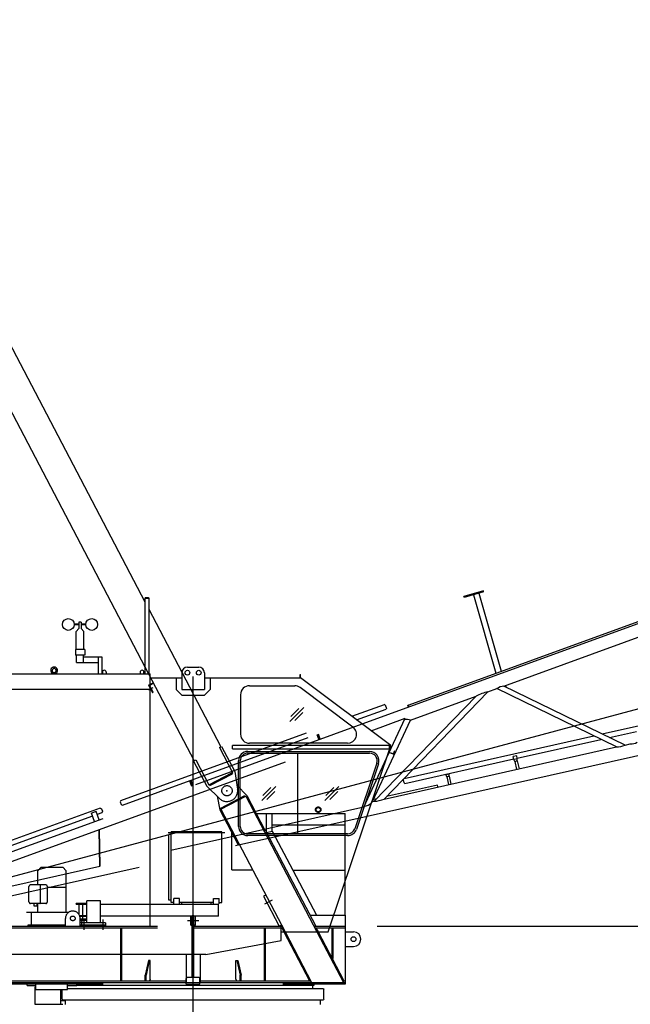
# Model space of a CAD drawing. Extents: x 3 to 208, y 2 to 294.
# Drawn here: x 42 to 57, y 158 to 183 of the extents above; entities that cross this region are included whole.
import ezdxf

# ---------------------------------------------------------------- set-up
doc = ezdxf.new("R2010")
doc.units = 0
doc.header["$LTSCALE"] = 20
for name, pattern in [('CENTER', [2, 1.25, -0.25, 0.25, -0.25]), ('HIDDEN', [0.375, 0.25, -0.125]), ('PHANTOM', [2.5, 1.25, -0.25, 0.25, -0.25, 0.25, -0.25])]:
    doc.linetypes.add(name, pattern=pattern)
doc.layers.get('0').update_dxf_attribs({"linetype": 'CONTINUOUS'})
for name, color, linetype in [('MAIN0', 7, 'CONTINUOUS'), ('MAIN10', 7, 'CONTINUOUS'), ('MAIN4', 7, 'CONTINUOUS'), ('MAIN5', 7, 'CONTINUOUS'), ('MAIN8', 7, 'CONTINUOUS')]:
    doc.layers.add(name, color=color, linetype=linetype)
doc.dimstyles.new('MAIN002', dxfattribs={"dimtxt": 3.1, "dimasz": 2, "dimexe": 0.7, "dimexo": 0.8, "dimgap": 0.09, "dimtad": 1, "dimdec": 3, "dimlfac": 350, "dimdsep": 46, "dimtxsty": 'STANDARD', "dimcen": 0.09, "dimaunit": 1, "dimadec": 4, "dimazin": 2, "dimtfac": 0.903226, "dimtdec": 4, "dimtmove": 0, "dimatfit": 3, "dimfxl": 1, "dimtvp": 0.66129, "dimtolj": 1, "dimtzin": 0, "dimarcsym": 0})

# ---------------------------------------------------------------- blocks, each defined once
blk = doc.blocks.new('_DOT')
at = {"color": 0, "linetype": 'BYBLOCK', "lineweight": -2}
blk.add_line((-0.5, 0), (-1, 0), dxfattribs=at)
at = {"color": 0, "linetype": 'BYBLOCK', "lineweight": -2, "const_width": 0.5}
blk.add_lwpolyline([(-0.25, 0, 1), (0.25, 0, 1)], format="xyb", close=True, dxfattribs=at)
blk = doc.blocks.new('_OPEN')
at = {"color": 0, "linetype": 'BYBLOCK', "lineweight": -2}
for p, q in [((-1, 0.166667), (0, 0)), ((0, 0), (-1, -0.166667)), ((0, 0), (-1, 0))]:
    blk.add_line(p, q, dxfattribs=at)
blk = doc.blocks.new('*D1')
at = {"layer": 'MAIN0', "color": 0, "linetype": 'BYBLOCK', "lineweight": -2}
for p, q in [((114.784, 163.595), (114.784, 150.952)), ((47.217, 151.652), (112.784, 151.652))]:
    blk.add_line(p, q, dxfattribs=at)
at = {"layer": 'MAIN0', "color": 0, "linetype": 'BYBLOCK', "rotation": 180}
blk.add_blockref('_DOT', (46.217, 151.652), dxfattribs=at)
at = {"layer": 'MAIN0', "color": 0, "linetype": 'BYBLOCK', "xscale": 2, "yscale": 2, "zscale": 2}
blk.add_blockref('_OPEN', (114.784, 151.652), dxfattribs=at)
at = {"layer": 'MAIN0', "color": 0, "linetype": 'BYBLOCK', "insert": (106.584, 153.702), "char_height": 3.1, "attachment_point": 5, "line_spacing_factor": 0.774194}
blk.add_mtext('\\A1;24000', dxfattribs=at)
blk = doc.blocks.new('*D9')
at = {"layer": 'MAIN0', "color": 0, "linetype": 'BYBLOCK', "lineweight": -2}
for p, q in [((86.217, 162.024), (86.217, 163.024)), ((50.872, 160.024), (86.917, 160.024)), ((86.217, 155.792), (86.217, 160.024)), ((48.302, 155.792), (86.917, 155.792)), ((86.217, 153.792), (86.217, 151.621))]:
    blk.add_line(p, q, dxfattribs=at)
at = {"layer": 'MAIN0', "color": 0, "linetype": 'BYBLOCK', "xscale": 2, "yscale": 2, "zscale": 2}
for p, rotation in [((86.217, 160.024), 270), ((86.217, 155.792), 90)]:
    blk.add_blockref('_OPEN', p, dxfattribs=dict(at, rotation=rotation))
at = {"layer": 'MAIN0', "color": 0, "linetype": 'BYBLOCK', "insert": (89.063, 155.821), "char_height": 3, "attachment_point": 5, "rotation": 90, "line_spacing_factor": 0.8}
blk.add_mtext('\\A1;1481', dxfattribs=at)
blk = doc.blocks.new('*D10')
at = {"layer": 'MAIN0', "color": 0, "linetype": 'BYBLOCK', "lineweight": -2}
for p, q in [((50.872, 160.024), (94.059, 160.024)), ((93.359, 26.649), (93.359, 158.024)), ((55.017, 24.649), (94.059, 24.649))]:
    blk.add_line(p, q, dxfattribs=at)
at = {"layer": 'MAIN0', "color": 0, "linetype": 'BYBLOCK', "xscale": 2, "yscale": 2, "zscale": 2}
for p, rotation in [((93.359, 160.024), 90), ((93.359, 24.649), 270)]:
    blk.add_blockref('_OPEN', p, dxfattribs=dict(at, rotation=rotation))
at = {"layer": 'MAIN0', "color": 0, "linetype": 'BYBLOCK', "insert": (91.309, 92.337), "char_height": 3.1, "attachment_point": 5, "rotation": 90, "line_spacing_factor": 0.774194}
blk.add_mtext('\\A1;47381', dxfattribs=at)
blk = doc.blocks.new('*D11')
at = {"layer": 'MAIN0', "color": 0, "linetype": 'BYBLOCK', "lineweight": -2}
blk.add_line((50.872, 160.024), (94.059, 160.024), dxfattribs=at)
blk.add_arc((36.941, 160.024), 56.418, 2.0311, 12.9689, dxfattribs=at)
at = {"layer": 'MAIN0', "color": 0, "linetype": 'BYBLOCK', "xscale": 2, "yscale": 2, "zscale": 2}
for p, rotation in [((91.437, 174.626), 104.9999999998864), ((93.359, 160.024), 270)]:
    blk.add_blockref('_OPEN', p, dxfattribs=dict(at, rotation=rotation))
at = {"layer": 'MAIN0', "color": 0, "linetype": 'BYBLOCK', "insert": (90.844, 167.12), "char_height": 3.1, "attachment_point": 5, "rotation": 97.5, "line_spacing_factor": 0.774194}
blk.add_mtext('\\A1;15°', dxfattribs=at)
blk = doc.blocks.new('*D31')
at = {"layer": 'MAIN0', "color": 0, "linetype": 'BYBLOCK', "lineweight": -2}
for p, q in [((32.831, 158.078), (32.831, 159.078)), ((42.902, 156.078), (32.131, 156.078)), ((32.831, 144.364), (32.831, 156.078)), ((42.959, 144.364), (32.131, 144.364)), ((32.831, 142.364), (32.831, 141.364))]:
    blk.add_line(p, q, dxfattribs=at)
at = {"layer": 'MAIN0', "color": 0, "linetype": 'BYBLOCK', "xscale": 2, "yscale": 2, "zscale": 2}
for p, rotation in [((32.831, 156.078), 270), ((32.831, 144.364), 90)]:
    blk.add_blockref('_OPEN', p, dxfattribs=dict(at, rotation=rotation))
at = {"layer": 'MAIN0', "color": 0, "linetype": 'BYBLOCK', "insert": (30.781, 150.221), "char_height": 3.1, "attachment_point": 5, "rotation": 90, "line_spacing_factor": 0.774194}
blk.add_mtext('\\A1;4100', dxfattribs=at)

msp = doc.modelspace()

# ---------------------------------------------------------------- linework, layer by layer
at = {"layer": 'MAIN0', "color": 3, "linetype": 'CENTER'}
for p, q in [((38.452774, 160.4287076), (174.9629313, 197.006494)), ((46.2165835, 21.3390964), (46.2165835, 169.4753977)), ((45.2002265, 166.0508153), (45.091304, 165.9936974)), ((48.2122322, 160.684712), (48.0203494, 160.5840906)), ((43.4594406, 159.9322341), (43.4594406, 160.1781458)), ((43.9451549, 159.9322341), (43.9451549, 160.1981458)), ((46.0734884, 160.1665199), (46.3596785, 160.1665199))]:
    msp.add_line(p, q, dxfattribs=at)
at = {"layer": 'MAIN0', "color": 3, "linetype": 'CONTINUOUS'}
for p, q in [((36.3132858, 184.7946921), (44.9994406, 168.2303969)), ((35.497946, 184.7044298), (44.9994406, 166.5853006)), ((50.489678, 165.1402704), (62.0656403, 169.3570987)), ((51.6773297, 165.6248984), (61.6057585, 169.2415722)), ((53.5583653, 168.5079984), (53.0640403, 168.3661092)), ((53.0711347, 168.341393), (53.0640403, 168.3661092)), ((53.5654598, 168.4832822), (53.0711347, 168.341393)), ((53.3064884, 168.408948), (53.8757451, 166.4257251)), ((53.4399561, 168.4472581), (54.0065339, 166.4733681)), ((53.5654598, 168.4832822), (53.5583653, 168.5079984)), ((45.0965835, 168.0451477), (45.9316353, 166.4527233)), ((54.0786, 166.1000592), (58.8966989, 167.85517)), ((43.3287263, 167.6656627), (43.2101946, 167.6656627)), ((43.3287263, 167.6485199), (43.2101946, 167.6485199)), ((43.3858692, 167.7170913), (43.3287263, 167.7170913)), ((43.3287263, 167.7170913), (43.3287263, 167.551377)), ((43.3858692, 167.7170913), (43.3858692, 167.551377)), ((43.5044009, 167.6656627), (43.3858692, 167.6656627)), ((43.5044009, 167.6485199), (43.3858692, 167.6485199)), ((43.2572977, 167.4799484), (43.3287263, 167.551377)), ((43.2572977, 167.0236627), (43.2572977, 167.4799484)), ((43.4572977, 167.4799484), (43.3858692, 167.551377)), ((43.4572977, 167.0236627), (43.4572977, 167.4799484)), ((43.4758692, 167.0236627), (43.2387263, 167.0236627)), ((43.2387263, 167.0236627), (43.2387263, 166.8808056)), ((43.4758692, 166.8808056), (43.2387263, 166.8808056)), ((43.4758692, 167.0236627), (43.4758692, 166.8808056)), ((34.8037263, 166.4079715), (45.1308692, 166.4079715)), ((45.1308692, 160.0236627), (45.1308692, 166.4079715)), ((57.140302, 164.60795), (54.0786, 166.1000592)), ((54.1346054, 166.0887999), (54.1263779, 166.1174635)), ((34.8037263, 166.0236627), (45.1308692, 166.0236627)), ((53.6729736, 165.9522999), (51.0459974, 163.241621)), ((53.6729736, 165.9522999), (53.8972174, 166.0339862)), ((56.9232118, 164.5592789), (53.8972174, 166.0339862)), ((54.1346054, 166.0887999), (54.1138989, 166.0828564)), ((50.2308366, 165.3344014), (51.0580138, 165.635721)), ((53.3740967, 165.8434266), (50.798956, 163.1862349)), ((51.0763262, 165.6271878), (51.0580138, 165.635721)), ((51.0763262, 165.6271878), (51.1095756, 165.5359123)), ((51.650484, 165.6151191), (51.6531685, 165.6160971)), ((51.6672061, 165.5692139), (51.650484, 165.6151191)), ((51.6602632, 165.5882734), (51.6773297, 165.6248984)), ((51.664156, 165.6109771), (51.6670898, 165.6029234)), ((51.718151, 165.2402078), (53.3740967, 165.8434266)), ((50.3509106, 165.2443459), (51.1010423, 165.5175998)), ((50.6163512, 162.810617), (62.9112734, 165.5671102)), ((51.1095756, 165.5359123), (51.1010423, 165.5175998)), ((50.7170865, 164.969714), (51.5781504, 165.2833776)), ((50.7579483, 163.177041), (51.718151, 165.2402078)), ((51.1090918, 164.2755215), (51.5781504, 165.2833776)), ((56.5648063, 164.8884157), (57.5072172, 165.099702)), ((56.7458704, 164.8001748), (57.4339694, 164.954445)), ((51.5530027, 163.7647809), (56.3477162, 164.8397446)), ((54.4139192, 164.2773567), (56.5287802, 164.7515037)), ((57.140302, 164.60795), (57.2744057, 164.6380158)), ((51.0459974, 163.241621), (56.9232118, 164.5592789)), ((51.5681402, 163.6393396), (54.324936, 164.2574069)), ((54.4006057, 164.3367397), (54.3116225, 164.3167899)), ((54.327655, 164.2452794), (54.3116225, 164.3167899)), ((54.3543985, 164.1927138), (54.327655, 164.2452794)), ((54.332952, 164.246467), (54.4113411, 164.2640416)), ((54.3543985, 164.1927138), (54.3990894, 163.9933765)), ((54.4166382, 164.2652292), (54.4006057, 164.3367397)), ((54.4148966, 164.2062774), (54.4166382, 164.2652292)), ((54.4148966, 164.2062774), (54.4595876, 164.00694)), ((52.605596, 163.8591977), (52.602877, 163.8713252)), ((52.6323395, 163.8066322), (52.605596, 163.8591977)), ((52.6108931, 163.8603853), (52.6892821, 163.87796)), ((52.6945792, 163.8791475), (52.6918602, 163.8912751)), ((52.6928377, 163.8201957), (52.6945792, 163.8791475)), ((51.5510753, 163.650154), (51.5305666, 163.7416299)), ((51.5510753, 163.650154), (51.5681402, 163.6393396)), ((52.6323395, 163.8066322), (52.6770304, 163.6072948)), ((52.6928377, 163.8201957), (52.7375286, 163.6208584)), ((52.3973663, 163.5948112), (51.1081722, 163.3057768)), ((52.3973663, 163.5948112), (52.3945784, 163.5941861)), ((52.4080859, 163.5469981), (52.3973663, 163.5948112)), ((50.7579483, 163.177041), (50.798956, 163.1862349)), ((50.8611308, 163.2503907), (50.7840418, 163.2331075)), ((50.0594406, 160.309377), (50.0594406, 161.1549368)), ((49.775025, 160.309377), (50.0722977, 160.309377)), ((50.0722977, 160.0236627), (50.0722977, 160.309377)), ((48.5142446, 159.8808056), (49.1614919, 158.6465199)), ((48.5432799, 159.8808056), (49.2115029, 158.6065199)), ((49.3021423, 159.9717207), (49.3249154, 159.9836627)), ((49.3151549, 160.0236627), (49.3151549, 160.0436627)), ((49.3249154, 159.9836627), (49.3788527, 159.8808056)), ((49.3498173, 159.8808056), (50.0180403, 158.6065199)), ((49.3788527, 159.8808056), (50.0198378, 158.6584618)), ((49.6654666, 159.9836627), (50.0737263, 159.9836627)), ((49.6789211, 160.0236627), (50.0722977, 160.0236627)), ((49.7308692, 159.2095183), (49.7308692, 159.9836627)), ((49.7565835, 159.2095183), (49.7565835, 159.9836627)), ((50.0737263, 158.5722341), (50.0737263, 160.0236627)), ((50.0737263, 159.8836627), (50.2737263, 159.8836627)), ((48.0194406, 158.6465199), (48.0194406, 159.5867981)), ((48.0451549, 158.6465199), (48.0451549, 159.5916135)), ((50.0737263, 159.5122341), (50.2737263, 159.5122341)), ((44.388012, 158.6465199), (44.388012, 159.309377)), ((44.4137263, 158.6465199), (44.4137263, 159.309377)), ((45.085913, 159.1608056), (45.0045657, 158.789377)), ((45.1094042, 159.1608056), (45.0280569, 158.789377)), ((45.1326463, 159.1608056), (45.085913, 159.1608056)), ((45.1326463, 158.689377), (45.1326463, 159.1608056)), ((47.3005206, 158.689377), (47.3005206, 159.1608056)), ((47.3005206, 159.1608056), (47.3472539, 159.1608056)), ((47.3237627, 159.1608056), (47.40511, 158.789377)), ((47.3472539, 159.1608056), (47.4286012, 158.789377)), ((49.7308692, 159.2095183), (49.7565835, 159.2095183)), ((40.4465835, 158.6465199), (46.038012, 158.6465199)), ((45.0045657, 158.6465199), (45.0045657, 158.789377)), ((45.0280569, 158.789377), (45.0045657, 158.789377)), ((45.0280569, 158.6465199), (45.0280569, 158.789377)), ((45.1326463, 158.689377), (45.1152147, 158.6465199)), ((46.3951549, 158.6465199), (49.1905273, 158.6465199)), ((47.3005206, 158.689377), (47.3179522, 158.6465199)), ((47.40511, 158.789377), (47.4286012, 158.789377)), ((47.40511, 158.6465199), (47.40511, 158.789377)), ((47.4286012, 158.6465199), (47.4286012, 158.789377)), ((49.184265, 158.6584618), (49.1614919, 158.6465199)), ((50.0198378, 158.6584618), (49.9970647, 158.6465199)), ((49.9970647, 158.6465199), (50.0737263, 158.6465199)), ((40.4465835, 158.6065199), (46.038012, 158.6065199)), ((40.8337263, 158.5722341), (43.9308692, 158.5722341)), ((42.0165835, 158.5265199), (42.0165835, 158.5722341)), ((42.0165835, 158.5265199), (42.2389496, 158.5265199)), ((42.2389496, 158.4808056), (42.2157263, 158.4808056)), ((42.2157263, 158.4808056), (42.2157263, 158.0522341)), ((42.2389496, 158.429377), (42.2389496, 158.5722341)), ((42.2389496, 158.429377), (43.0389496, 158.429377)), ((42.8729271, 158.0522341), (42.8729271, 158.429377)), ((42.908012, 158.1779484), (42.908012, 158.429377)), ((43.0389496, 158.429377), (43.0389496, 158.5722341)), ((43.0389496, 158.5265199), (43.2738445, 158.5265199)), ((43.0389496, 158.449377), (49.5108692, 158.449377)), ((43.2738445, 158.5265199), (43.2738445, 158.5722341)), ((43.2738445, 158.5350913), (49.2794406, 158.5350913)), ((43.9308692, 158.5350913), (43.9308692, 158.6065199)), ((46.0451549, 158.5636627), (46.0451549, 158.5950913)), ((46.0451549, 158.5636627), (46.388012, 158.5636627)), ((46.388012, 158.5636627), (46.388012, 158.5950913)), ((46.3951549, 158.6065199), (50.0737263, 158.6065199)), ((48.5022977, 158.5350913), (48.5022977, 158.6065199)), ((48.5022977, 158.5722341), (50.0737263, 158.5722341)), ((49.248012, 158.449377), (49.248012, 158.5350913)), ((49.2794406, 158.5350913), (49.2794406, 158.5722341)), ((49.5108692, 158.449377), (49.5251549, 158.4350913)), ((49.5251549, 158.1779484), (49.5251549, 158.4350913)), ((42.8729271, 158.1465199), (42.9622977, 158.1465199)), ((42.908012, 158.1779484), (42.9222977, 158.1636627)), ((42.9222977, 158.1636627), (49.5108692, 158.1636627)), ((42.9765835, 158.1608056), (42.9622977, 158.1465199)), ((42.9922977, 158.049377), (42.9922977, 158.1636627)), ((49.4408692, 158.049377), (49.4408692, 158.1636627)), ((49.5251549, 158.1779484), (49.5108692, 158.1636627)), ((42.2157263, 158.0522341), (42.9181728, 158.0522341))]:
    msp.add_line(p, q, dxfattribs=at)
at = {"layer": 'MAIN0', "color": 3, "linetype": 'HIDDEN'}
for p, q in [((44.9994406, 166.5853006), (46.2444712, 164.2110562)), ((45.9316353, 166.4527233), (46.9210849, 164.5658659)), ((45.0923443, 166.1232889), (45.2094992, 166.1847238)), ((45.0923443, 166.1232889), (45.1918609, 165.9335132)), ((45.2017354, 165.9515959), (45.1267662, 166.0945603)), ((45.1369956, 166.1273467), (45.2174605, 166.1695417)), ((45.1918609, 165.9335132), (45.1969215, 165.936167)), ((39.2405633, 161.0425044), (50.489678, 165.1402704)), ((44.3868488, 163.2055855), (50.2308366, 165.3344014)), ((44.4298774, 163.0874643), (50.3509106, 165.2443459)), ((43.8531233, 162.469347), (50.7170865, 164.969714)), ((49.3453313, 164.878039), (49.3950586, 164.7415284)), ((49.3614388, 164.8839065), (49.4111661, 164.747396)), ((49.3775462, 164.8897741), (49.4244864, 164.7609145)), ((49.4244864, 164.7609145), (49.408379, 164.755047)), ((46.8825109, 164.5456381), (46.9370261, 164.5742253)), ((46.8825109, 164.5456381), (47.2142327, 163.9130523)), ((46.9370261, 164.5742253), (47.2687479, 163.9416395)), ((46.22853, 164.2026968), (46.2830452, 164.2312841)), ((46.22853, 164.2026968), (46.5602518, 163.5701111)), ((46.2830452, 164.2312841), (46.614767, 163.5986983)), ((50.5320883, 163.0357265), (51.1090918, 164.2755215)), ((46.614767, 163.5986983), (47.2142327, 163.9130523)), ((46.6430886, 163.5845145), (47.2097951, 163.8816899)), ((47.1978531, 163.904463), (47.2097951, 163.8816899)), ((47.2687479, 163.9416395), (47.3415987, 163.4960272)), ((46.1238432, 163.7045329), (46.1735705, 163.5680224)), ((46.1399507, 163.7104004), (46.189678, 163.5738899)), ((46.1560581, 163.716268), (46.2029984, 163.5874084)), ((46.6311466, 163.6072876), (46.6430886, 163.5845145)), ((46.2029984, 163.5874084), (46.1868909, 163.5815409)), ((46.5602518, 163.5701111), (46.8853784, 163.2567897)), ((47.3277819, 163.5805414), (47.5745491, 163.3277228)), ((44.3868488, 163.2055855), (44.3697823, 163.1689606)), ((44.3697823, 163.1689606), (44.3932525, 163.1045308)), ((46.8237153, 163.3162138), (46.8913565, 162.9694632)), ((46.9166599, 162.9827321), (47.5492457, 163.3144539)), ((46.9199, 163.0134665), (47.5221216, 163.3292656)), ((47.5221216, 163.3292656), (47.5340636, 163.3064926)), ((47.5492457, 163.3144539), (49.3498173, 159.8808056)), ((47.5745491, 163.3277228), (48.0389596, 162.4421027)), ((43.863357, 163.0148908), (39.7156911, 161.5040017)), ((43.7649851, 162.9259943), (43.6468639, 162.8829658)), ((43.722555, 162.6751798), (43.6468639, 162.8829658)), ((43.8406763, 162.7182084), (43.7649851, 162.9259943)), ((43.9063856, 162.8967696), (43.7909489, 162.8547189)), ((43.863357, 163.0148908), (43.899982, 162.9978243)), ((50.5320883, 163.0357265), (43.8698241, 161.5420622)), ((43.899982, 162.9978243), (43.9234521, 162.9333945)), ((43.9234521, 162.9333945), (43.9063856, 162.8967696)), ((44.3932525, 163.1045308), (44.4298774, 163.0874643)), ((46.8913565, 162.9694632), (47.355767, 162.0838432)), ((46.9166599, 162.9827321), (48.5432799, 159.8808056)), ((46.9199, 163.0134665), (46.931842, 162.9906934)), ((47.8119046, 162.8750913), (50.0594406, 162.8750913)), ((48.0737263, 162.3979484), (48.0737263, 162.8750913)), ((48.2165835, 162.4333419), (48.2165835, 162.8750913)), ((50.0594406, 161.1549368), (50.0594406, 162.8750913)), ((39.9697016, 160.4236627), (50.6163512, 162.810617)), ((43.6728277, 162.8116904), (41.6084424, 162.0596874)), ((43.8389284, 162.4641761), (39.3261785, 160.8202962)), ((43.8555935, 161.5388717), (43.8389284, 162.4641761)), ((43.8698241, 161.5420622), (43.8531233, 162.469347)), ((47.0165835, 162.3836627), (45.588012, 162.3836627)), ((46.9451549, 162.4099484), (45.6594406, 162.4099484)), ((45.6594406, 160.629377), (45.6594406, 162.4099484)), ((46.9451549, 160.629377), (46.9451549, 162.4099484)), ((47.198012, 161.4522341), (47.198012, 162.3846782)), ((48.0136562, 162.4288338), (48.0389596, 162.4421027)), ((48.0737263, 162.3979484), (48.2165835, 162.4333419)), ((48.0737263, 162.3979484), (49.3151549, 160.0436627)), ((48.2165835, 162.589377), (50.0594406, 162.589377)), ((48.2165835, 162.4333419), (48.7369206, 161.4465199)), ((45.6022977, 160.6865199), (45.6022977, 162.3436627)), ((45.6594406, 162.3436627), (45.6022977, 162.3436627)), ((47.355767, 162.0838432), (47.3810704, 162.097112)), ((43.8555935, 161.5388717), (39.4077877, 160.5416839)), ((42.378012, 161.5150913), (42.2922977, 161.429377)), ((42.2922977, 161.069377), (42.2922977, 161.429377)), ((42.378012, 161.5150913), (42.9237263, 161.5150913)), ((42.9237263, 161.5150913), (43.0094406, 161.429377)), ((43.0094406, 160.3779484), (43.0094406, 161.429377)), ((47.198012, 161.4522341), (47.7192381, 161.4522341)), ((48.7369215, 161.4465199), (50.0594406, 161.4465199)), ((48.7369215, 161.4465199), (49.3365435, 160.309377)), ((42.06455, 160.6436627), (42.06455, 161.0265199)), ((42.4885723, 161.069377), (42.1074071, 161.069377)), ((42.3579249, 160.6150913), (42.3579249, 161.0550913)), ((42.5314294, 160.6436627), (42.5314294, 161.0265199)), ((42.5314294, 161.0122341), (43.0094406, 161.0122341)), ((43.8737263, 160.6665199), (43.5308692, 160.6665199)), ((43.5308692, 160.109377), (43.5308692, 160.6665199)), ((43.8737263, 160.109377), (43.8737263, 160.6665199)), ((45.6594406, 160.6865199), (45.6022977, 160.6865199)), ((45.7308692, 160.629377), (45.6594406, 160.629377)), ((45.8737263, 160.729377), (45.7308692, 160.729377)), ((45.7308692, 160.5865199), (45.7308692, 160.729377)), ((45.8737263, 160.5865199), (45.8737263, 160.729377)), ((46.7308692, 160.629377), (45.8737263, 160.629377)), ((45.9308692, 160.5865199), (45.9308692, 160.629377)), ((46.6737263, 160.5865199), (46.6737263, 160.629377)), ((46.7308692, 160.729377), (46.8737263, 160.729377)), ((46.7308692, 160.5865199), (46.7308692, 160.729377)), ((46.8737263, 160.5922341), (46.8737263, 160.729377)), ((46.8737263, 160.629377), (46.9451549, 160.629377)), ((48.0549931, 160.8119571), (47.9993256, 160.7827656)), ((47.9993256, 160.7827656), (48.3973917, 160.0236627)), ((42.0037263, 160.3779484), (43.0703546, 160.3779484)), ((42.4885723, 160.6008056), (42.1074071, 160.6008056)), ((42.118012, 160.3779484), (42.118012, 160.0636627)), ((42.1944998, 160.5350913), (42.1944998, 160.6008056)), ((42.2755746, 160.5350913), (42.1944998, 160.5350913)), ((42.2755746, 160.5350913), (42.2755746, 160.6008056)), ((42.2922977, 160.3779484), (42.2922977, 160.6008056)), ((43.2594406, 160.5865199), (43.2594406, 160.6036627)), ((43.5308692, 160.6036627), (43.2594406, 160.6036627)), ((43.2594406, 160.5865199), (43.5308692, 160.5865199)), ((43.3308692, 160.5865199), (43.3308692, 160.322637)), ((43.4165835, 160.5865199), (43.4165835, 160.3008056)), ((43.8737263, 160.5865199), (46.8594406, 160.5865199)), ((46.8594406, 160.2836627), (46.8594406, 160.5865199)), ((42.988012, 160.0236627), (42.988012, 160.2236627)), ((43.3426605, 160.3008056), (43.5308692, 160.3008056)), ((43.3494812, 160.2836627), (43.5308692, 160.2836627)), ((43.3593911, 160.1822341), (43.5308692, 160.1822341)), ((43.3594406, 160.0236627), (43.3594406, 160.2236627)), ((43.3594406, 160.2165199), (43.5308692, 160.2165199)), ((43.3957852, 160.1179484), (43.4165835, 160.1750913)), ((43.4165835, 160.2836627), (43.4165835, 160.2165199)), ((43.4165835, 160.1822341), (43.4165835, 160.1750913)), ((46.1937263, 160.2836627), (43.8737263, 160.2836627)), ((46.1594406, 160.0522341), (46.1594406, 160.2808056)), ((46.1594406, 160.2808056), (46.1937263, 160.2808056)), ((46.1937263, 160.2950913), (46.2394406, 160.2950913)), ((46.1937263, 158.7350913), (46.1937263, 160.2950913)), ((46.2394406, 158.7350913), (46.2394406, 160.2950913)), ((46.8594406, 160.2836627), (46.2394406, 160.2836627)), ((46.2737263, 160.2808056), (46.2394406, 160.2808056)), ((46.2737263, 160.0522341), (46.2737263, 160.2808056)), ((49.174881, 160.309377), (49.775025, 160.309377)), ((40.3194406, 160.0236627), (46.1937263, 160.0236627)), ((40.3194406, 159.9836627), (46.1937263, 159.9836627)), ((42.0422977, 160.0236627), (42.0422977, 160.0636627)), ((42.0422977, 160.0636627), (42.9778218, 160.0636627)), ((43.3957852, 160.1179484), (43.3594406, 160.1179484)), ((43.3594406, 160.0636627), (44.0022977, 160.0636627)), ((44.0022977, 160.109377), (43.4022977, 160.109377)), ((43.4022977, 160.0636627), (43.4022977, 160.109377)), ((44.0022977, 160.109377), (44.0022977, 160.0236627)), ((44.388012, 159.309377), (44.388012, 159.9836627)), ((44.4137263, 159.309377), (44.4137263, 159.9836627)), ((46.1594406, 160.0522341), (46.1937263, 160.0522341)), ((46.2737263, 160.0522341), (46.2394406, 160.0522341)), ((46.2394406, 160.0236627), (48.468367, 160.0236627)), ((46.2394406, 159.9836627), (48.4893426, 159.9836627)), ((48.0194406, 159.5867981), (48.0194406, 159.9836627)), ((48.0451549, 159.5916135), (48.0451549, 159.9836627)), ((48.4530593, 160.0528542), (48.3973917, 160.0236627)), ((48.4893426, 159.9836627), (48.4665695, 159.9717207)), ((48.4665695, 159.9717207), (48.5142446, 159.8808056)), ((49.2749044, 160.0236627), (49.6789211, 160.0236627)), ((49.29588, 159.9836627), (49.6654666, 159.9836627)), ((46.038012, 158.6465199), (46.0451549, 158.6465199)), ((46.0451549, 158.7065199), (46.0737263, 158.7350913)), ((46.0451549, 158.5950913), (46.0451549, 158.7065199)), ((46.0737263, 158.7350913), (46.3594406, 158.7350913)), ((46.3594406, 158.7350913), (46.388012, 158.7065199)), ((46.388012, 158.5950913), (46.388012, 158.7065199)), ((46.388012, 158.6465199), (46.3951549, 158.6465199)), ((46.038012, 158.6065199), (46.0451549, 158.6065199)), ((46.388012, 158.6065199), (46.3951549, 158.6065199))]:
    msp.add_line(p, q, dxfattribs=at)
at = {"layer": 'MAIN0', "color": 3, "linetype": 'CONTINUOUS'}
for centre, radius in [((43.061012, 167.6570913), 0.1494286), ((43.6535835, 167.6570913), 0.1494286), ((50.2737263, 159.6979484), 0.06)]:
    msp.add_circle(centre, radius, dxfattribs=at)
at = {"layer": 'MAIN0', "color": 3, "linetype": 'HIDDEN'}
for centre, radius in [((47.0737263, 163.4522341), 0.13), ((49.381075, 162.9724059), 0.0694286), ((49.381075, 162.9724059), 0.0548571), ((43.1737263, 160.2236627), 0.06)]:
    msp.add_circle(centre, radius, dxfattribs=at)
for centre, radius, start, end in [((45.1482741, 166.1058388), 0.0242857, 117.67207823, 207.67207823), ((45.191614, 165.9462883), 0.0114286, 297.67207823, 387.67207823), ((47.0737263, 163.4522341), 0.2714286, 226.05930174, 369.2848547), ((43.8874835, 162.2419542), 0.2056977, 99.491212, 103.53879526), ((43.826562, 161.7514198), 0.1940294, 278.49410378, 282.77352863), ((42.1074071, 161.0265199), 0.0428571, 90, 180), ((42.3436392, 161.0550913), 0.0142857, 0, 90), ((42.4885723, 161.0265199), 0.0428571, 0, 90), ((42.1074071, 160.6436627), 0.0428571, 180, 270), ((42.4885723, 160.6436627), 0.0428571, 270, 360), ((42.3436392, 160.6150913), 0.0142857, 270, 360), ((43.1737263, 160.2236627), 0.1857143, 360, 540)]:
    msp.add_arc(centre, radius, start, end, dxfattribs=at)
at = {"layer": 'MAIN0', "color": 3, "linetype": 'CONTINUOUS'}
for centre, radius, start, end in [((54.1222957, 165.6981057), 0.4043216, 96.20417318, 123.82661526), ((53.8884157, 164.8961995), 1.0778512, 101.53000931, 118.50077914), ((51.6561023, 165.6080433), 0.0085714, 20.01539422, 110.01539422), ((51.6183756, 164.9146881), 0.3404676, 72.95910617, 99.37786016), ((56.9176685, 165.0924886), 0.5332385, 270.59563206, 294.67761248), ((57.2876517, 164.9896169), 0.3518506, 267.84250021, 297.43074434), ((54.3721466, 164.2552543), 0.0571429, 268.15911009, 297.11413446), ((52.6500876, 163.8691726), 0.0571429, 268.15911009, 297.11413446), ((50.5334454, 163.3413617), 0.2782136, 272.37227394, 314.36223399), ((50.5334454, 163.3413617), 0.2782136, 314.36223399, 323.79845175), ((50.7747359, 163.8729036), 0.6870957, 272.02009559, 293.25314895), ((50.2737263, 159.6979484), 0.1857143, 270, 450)]:
    msp.add_arc(centre, radius, start, end, dxfattribs=at)
for p in [(47.0737263, 163.4522341), (47.0737263, 163.4522341), (46.2165835, 160.1665199), (46.2165835, 160.1665199)]:
    msp.add_point(p, dxfattribs=at)
at = {"layer": 'MAIN10', "color": 4, "linetype": 'CONTINUOUS'}
msp.add_line((51.188012, 164.5950913), (47.2165835, 164.5950913), dxfattribs=at)
at = {"layer": 'MAIN10', "color": 4, "linetype": 'HIDDEN'}
msp.add_line((45.3308692, 159.309377), (45.1451549, 159.309377), dxfattribs=at)
at = {"layer": 'MAIN4', "color": 7, "linetype": 'CONTINUOUS'}
for p, q in [((45.0051549, 168.3365199), (45.0908692, 168.3365199)), ((45.0051549, 168.3365199), (45.0051549, 168.3236627)), ((45.0908692, 168.3365199), (45.0908692, 168.3236627)), ((44.9994406, 168.3236627), (44.9994406, 166.4079715)), ((44.9994406, 168.3236627), (45.0965835, 168.3236627)), ((45.0965835, 168.3236627), (45.0965835, 166.4079715)), ((43.2708692, 166.6950913), (43.2708692, 166.8808056)), ((43.4437263, 166.6950913), (43.4437263, 166.8808056)), ((43.2708692, 166.6950913), (43.8151549, 166.6950913)), ((43.4437263, 166.8379484), (43.9122977, 166.8379484)), ((43.8151549, 166.8379484), (43.8151549, 166.4079715)), ((43.9122977, 166.8379484), (43.9122977, 166.4079715)), ((43.9222977, 166.4522341), (43.9222977, 166.4079715)), ((44.8765835, 166.4522341), (44.8765835, 166.4079715)), ((44.9737263, 166.4079715), (44.9737263, 166.4522341)), ((45.9308692, 166.4379484), (45.9308692, 166.009377)), ((46.0737263, 166.5808056), (46.3594406, 166.5808056)), ((46.5022977, 166.4379484), (46.5022977, 166.009377)), ((48.9242977, 166.3950913), (48.9308692, 166.3950913)), ((48.9242977, 166.309377), (48.9242977, 166.3950913)), ((48.9308692, 166.309377), (48.9308692, 166.3950913)), ((45.1308692, 166.309377), (45.9308692, 166.309377)), ((45.788012, 166.309377), (45.788012, 166.009377)), ((46.5022977, 166.309377), (48.9308692, 166.309377)), ((46.6451549, 166.309377), (46.6451549, 166.009377)), ((47.6451549, 166.109377), (48.788012, 166.109377)), ((51.2165835, 164.5950913), (48.9308692, 166.309377)), ((45.9308692, 165.8665199), (45.788012, 166.009377)), ((45.9308692, 166.009377), (46.5022977, 166.009377)), ((45.9308692, 165.8665199), (46.5022977, 165.8665199)), ((46.5022977, 165.8665199), (46.6451549, 166.009377)), ((47.4165835, 165.8808056), (47.4165835, 164.8808056)), ((50.2584882, 165.0636627), (48.9251549, 166.0636627)), ((50.1213454, 164.6522341), (47.6451549, 164.6522341)), ((47.2165835, 164.509377), (47.2165835, 164.5950913)), ((47.2165835, 164.509377), (51.188012, 164.509377)), ((47.6008692, 164.4456627), (50.6818813, 164.4456627)), ((47.6008692, 164.4022341), (50.6818813, 164.4022341)), ((49.6308692, 159.8808056), (51.2165835, 164.5950913)), ((51.2865497, 164.3756185), (51.1636041, 164.4169729)), ((51.1656992, 164.4232014), (51.1909308, 164.4982144)), ((51.2886447, 164.381847), (51.1656992, 164.4232014)), ((51.1909308, 164.4982144), (51.1847023, 164.5003095)), ((51.2886447, 164.381847), (51.3138764, 164.45686)), ((51.2948732, 164.3797519), (51.3201049, 164.454765)), ((51.3201049, 164.454765), (51.3138764, 164.45686)), ((47.366012, 162.5508056), (47.366012, 164.2108056)), ((47.4094406, 162.5508056), (47.4094406, 164.2108056)), ((50.8633207, 164.1497759), (50.3049571, 162.4897759)), ((50.9044831, 164.1359304), (50.3461195, 162.4759304)), ((50.1235176, 162.359377), (47.6008692, 162.359377)), ((50.1235176, 162.3159484), (47.6008692, 162.3159484)), ((48.4451549, 159.6665199), (48.4451549, 160.0236627)), ((48.4451549, 159.8808056), (49.6308692, 159.8808056)), ((46.538012, 159.309377), (48.4451549, 159.6665199)), ((46.538012, 159.309377), (34.8037263, 159.309377)), ((46.038012, 159.309377), (46.038012, 158.5950913)), ((46.3951549, 159.309377), (46.3951549, 158.5950913)), ((46.3951549, 158.5950913), (46.038012, 158.5950913))]:
    msp.add_line(p, q, dxfattribs=at)
at = {"layer": 'MAIN4', "color": 7, "linetype": 'PHANTOM'}
for p, q in [((44.0194406, 166.4522341), (44.0194406, 166.4079715)), ((51.188012, 164.509377), (51.188012, 164.5950913))]:
    msp.add_line(p, q, dxfattribs=at)
at = {"layer": 'MAIN4', "color": 7, "linetype": 'CONTINUOUS'}
for centre in [(46.0737263, 166.4379484), (46.3594406, 166.4379484)]:
    msp.add_circle(centre, 0.06, dxfattribs=at)
for centre, radius, start, end in [((43.9708692, 166.4522341), 0.0485714, 360, 540), ((44.9251549, 166.4522341), 0.0485714, 360, 540), ((46.0737263, 166.4379484), 0.1428571, 90, 180), ((46.3594406, 166.4379484), 0.1428571, 0, 90), ((47.6451549, 165.8808056), 0.2285714, 90, 180), ((48.788012, 165.8808056), 0.2285714, 53.13010235, 90), ((47.6451549, 164.8808056), 0.2285714, 180, 270), ((50.1213454, 164.8808056), 0.2285714, 270, 413.13010235), ((47.6008692, 164.2108056), 0.2348571, 90, 180), ((47.6008692, 164.2108056), 0.1914286, 90, 180), ((50.6818813, 164.2108056), 0.2348571, 341.40893227, 450), ((50.6818813, 164.2108056), 0.1914286, 341.40893227, 450), ((51.1656992, 164.4232014), 0.0065714, 161.40893227, 251.40893227), ((51.2886447, 164.381847), 0.0065714, 251.40893227, 341.40893227), ((47.6008692, 162.5508056), 0.2348571, 180, 270), ((47.6008692, 162.5508056), 0.1914286, 180, 270), ((50.1235176, 162.5508056), 0.1914286, 270, 341.40893227), ((50.1235176, 162.5508056), 0.2348571, 270, 341.40893227)]:
    msp.add_arc(centre, radius, start, end, dxfattribs=at)
at = {"layer": 'MAIN5', "color": 7, "linetype": 'CONTINUOUS'}
for p, q in [((42.659593, 166.4079715), (42.6605552, 166.4189689)), ((42.698069, 166.4436081), (42.6980924, 166.443876)), ((42.6980794, 166.4437279), (42.7024502, 166.4442572)), ((42.7024502, 166.4442572), (42.7068209, 166.4437279)), ((42.706808, 166.443876), (42.7068314, 166.4436081)), ((42.7443452, 166.4189689), (42.7453073, 166.4079715))]:
    msp.add_line(p, q, dxfattribs=at)
for centre, radius, start, end in [((42.7024502, 166.4936858), 0.0857143, 299.26239224, 600.73635202), ((42.7024502, 166.4936858), 0.05, 90, 265), ((42.6244593, 166.4403319), 0.0419692, 329.30919106, 353.25964885), ((42.6712174, 166.4348058), 0.0051142, 96.98362147, 173.26010189), ((42.6174083, 166.9352016), 0.4981669, 276.12892154, 279.31806634), ((42.7024502, 166.4936858), 0.05, 275, 450), ((42.7874683, 166.9350261), 0.4979899, 260.6813666, 263.87164552), ((42.733683, 166.4348058), 0.0051142, 6.73989799, 83.01637864), ((42.780441, 166.4403319), 0.0419692, 186.74035115, 210.69080894)]:
    msp.add_arc(centre, radius, start, end, dxfattribs=at)
at = {"layer": 'MAIN8', "color": 2, "linetype": 'CONTINUOUS'}
for p, q in [((48.6651751, 165.2040289), (49.0187285, 165.5575823)), ((48.6904289, 165.3302979), (48.8924594, 165.5323285)), ((48.7914442, 165.2292827), (48.9934747, 165.4313132)), ((47.9590403, 163.2040289), (48.3125937, 163.5575823)), ((47.9842941, 163.3302979), (48.1863246, 163.5323285)), ((48.0853094, 163.2292827), (48.2873399, 163.4313132)), ((49.5463895, 163.2040289), (49.8999428, 163.5575823)), ((49.5716433, 163.3302979), (49.7736738, 163.5323285)), ((49.6726585, 163.2292827), (49.874689, 163.4313132))]:
    msp.add_line(p, q, dxfattribs=at)
at = {"layer": 'MAIN8', "color": 2, "linetype": 'PHANTOM'}
msp.add_line((48.8621934, 162.359377), (48.8621934, 164.4022341), dxfattribs=at)

# ---------------------------------------------------------------- dimensions: what is measured, and where the dimension line sits
at = {"layer": 'MAIN0', "color": 3, "linetype": 'CONTINUOUS'}
dim = msp.add_angular_dim_2l(base=(92.8767741, 167.3877305), line1=((50.0722977, 160.0236627), (50.0694406, 160.0236627)), line2=((38.452774, 160.4287076), (91.4370331, 174.6257971)), dimstyle='MAIN002', override={"dimasz": 2, "dimblk1": 'OPEN', "dimblk2": 'OPEN', "dimsah": 1}, dxfattribs=at)
dim.commit()
dim.dimension.update_dxf_attribs({"geometry": '*D11', "text_midpoint": (92.3810517, 167.3224674), "dimtype": 162})
dim = msp.add_linear_dim(base=(46.2165835, 151.6516929), p1=(114.7837609, 164.394546), p2=(46.2165835, 169.4753977), text='\\A1;24000', dimstyle='MAIN002', override={"dimasz": 2, "dimblk1": 'OPEN', "dimblk2": 'DOT', "dimsah": 1}, dxfattribs=at)
dim.commit()
dim.dimension.update_dxf_attribs({"geometry": '*D1', "text_midpoint": (106.5837609, 152.1516929)})
dim = msp.add_linear_dim(base=(86.2165835, 155.7922341), p1=(50.0722977, 160.0236627), p2=(47.5022977, 155.7922341), angle=90, dimstyle='MAIN002', override={"dimasz": 2, "dimblk1": 'OPEN', "dimblk2": 'OPEN', "dimsah": 1, "dimatfit": 0}, dxfattribs=at)
dim.commit()
dim.dimension.update_dxf_attribs({"geometry": '*D9', "text_midpoint": (90.5626805, 155.8212779), "dimtype": 160})
for base, p1, p2, override, picture, middle in [((93.3594406, 24.649377), (50.0722977, 160.0236627), (54.2165835, 24.649377), {"dimasz": 2, "dimblk1": 'OPEN', "dimblk2": 'OPEN', "dimsah": 1}, '*D10', (92.8594406, 92.3365199)), ((32.8308914, 144.3636627), (43.7022977, 156.0779484), (43.7594406, 144.3636627), {"dimasz": 2, "dimblk1": 'OPEN', "dimblk2": 'OPEN', "dimsah": 1, "dimatfit": 0}, '*D31', (32.3308914, 150.2208056))]:
    dim = msp.add_linear_dim(base=base, p1=p1, p2=p2, angle=90, dimstyle='MAIN002', override=override, dxfattribs=at)
    dim.commit()
    dim.dimension.update_dxf_attribs({"geometry": picture, "text_midpoint": middle})

doc.saveas('drawing.dxf')
